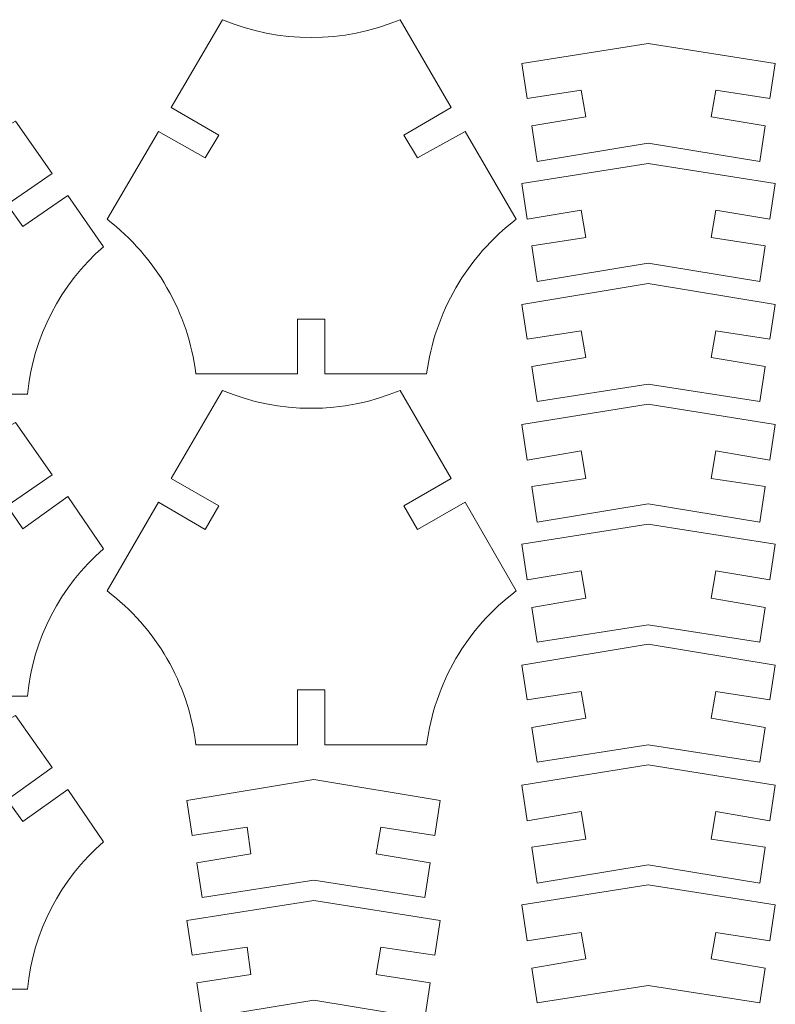
# Model space of a CAD drawing. Units: centimetres. Extents: x -55.8 to 27.7, y -32.1 to 37.5.
# Drawn here: x -3.2 to 5.1, y 6.3 to 17 of the extents above; entities that cross this region are included whole.
import ezdxf

# ---------------------------------------------------------------- set-up
doc = ezdxf.new("R2010")
doc.units = ezdxf.units.CM
doc.header["$MEASUREMENT"] = 0

msp = doc.modelspace()

# ---------------------------------------------------------------- linework, layer by layer
at = {"color": 242, "lineweight": 9}
for points, knots in [([(-1.23, 13.165), (-1.31, 13.835), (-1.67, 14.445), (-2.2, 14.855), (-2.2, 14.855), (-2.2, 14.855), (-1.64, 15.815), (-1.64, 15.815), (-1.64, 15.815), (-1.64, 15.815), (-1.13, 15.525), (-1.13, 15.525), (-1.13, 15.525), (-1.13, 15.525), (-0.98, 15.775), (-0.98, 15.775), (-0.98, 15.775), (-0.98, 15.775), (-1.5, 16.075), (-1.5, 16.075), (-1.5, 16.075), (-1.5, 16.075), (-0.94, 17.035), (-0.94, 17.035), (-0.94, 17.035), (-0.32, 16.775), (0.38, 16.775), (1, 17.035), (1, 17.035), (1, 17.035), (1.56, 16.075), (1.56, 16.075), (1.56, 16.075), (1.56, 16.075), (1.04, 15.775), (1.04, 15.775), (1.04, 15.775), (1.04, 15.775), (1.19, 15.525), (1.19, 15.525), (1.19, 15.525), (1.19, 15.525), (1.71, 15.815), (1.71, 15.815), (1.71, 15.815), (1.71, 15.815), (2.27, 14.855), (2.27, 14.855), (2.27, 14.855), (1.73, 14.445), (1.38, 13.835), (1.29, 13.165), (1.29, 13.165), (1.29, 13.165), (0.18, 13.165), (0.18, 13.165), (0.18, 13.165), (0.18, 13.165), (0.18, 13.765), (0.18, 13.765), (0.18, 13.765), (0.18, 13.765), (-0.12, 13.765), (-0.12, 13.765), (-0.12, 13.765), (-0.12, 13.765), (-0.12, 13.165), (-0.12, 13.165), (-0.12, 13.165), (-0.12, 13.165), (-1.23, 13.165), (-1.23, 13.165)], [0, 0, 0, 0, 0.05263158, 0.05263158, 0.05263158, 0.05263158, 0.10526316, 0.10526316, 0.10526316, 0.10526316, 0.15789474, 0.15789474, 0.15789474, 0.15789474, 0.21052632, 0.21052632, 0.21052632, 0.21052632, 0.26315789, 0.26315789, 0.26315789, 0.26315789, 0.31578947, 0.31578947, 0.31578947, 0.31578947, 0.36842105, 0.36842105, 0.36842105, 0.36842105, 0.42105263, 0.42105263, 0.42105263, 0.42105263, 0.47368421, 0.47368421, 0.47368421, 0.47368421, 0.52631579, 0.52631579, 0.52631579, 0.52631579, 0.57894737, 0.57894737, 0.57894737, 0.57894737, 0.63157895, 0.63157895, 0.63157895, 0.63157895, 0.68421053, 0.68421053, 0.68421053, 0.68421053, 0.73684211, 0.73684211, 0.73684211, 0.73684211, 0.78947368, 0.78947368, 0.78947368, 0.78947368, 0.84210526, 0.84210526, 0.84210526, 0.84210526, 0.89473684, 0.89473684, 0.89473684, 0.89473684, 1, 1, 1, 1]), ([(2.44, 15.875), (2.44, 15.875), (3.03, 15.975), (3.03, 15.975), (3.03, 15.975), (3.03, 15.975), (2.98, 16.265), (2.98, 16.265), (2.98, 16.265), (2.98, 16.265), (2.39, 16.175), (2.39, 16.175), (2.39, 16.175), (2.39, 16.175), (2.33, 16.555), (2.33, 16.555), (2.33, 16.555), (2.33, 16.555), (3.71, 16.775), (3.71, 16.775), (3.71, 16.775), (3.71, 16.775), (5.1, 16.555), (5.1, 16.555), (5.1, 16.555), (5.1, 16.555), (5.04, 16.175), (5.04, 16.175), (5.04, 16.175), (5.04, 16.175), (4.45, 16.265), (4.45, 16.265), (4.45, 16.265), (4.45, 16.265), (4.4, 15.975), (4.4, 15.975), (4.4, 15.975), (4.4, 15.975), (4.99, 15.875), (4.99, 15.875), (4.99, 15.875), (4.99, 15.875), (4.93, 15.485), (4.93, 15.485), (4.93, 15.485), (4.93, 15.485), (3.71, 15.685), (3.71, 15.685), (3.71, 15.685), (3.71, 15.685), (2.5, 15.485), (2.5, 15.485), (2.5, 15.485), (2.5, 15.485), (2.44, 15.875), (2.44, 15.875)], [0, 0, 0, 0, 0.06666667, 0.06666667, 0.06666667, 0.06666667, 0.13333333, 0.13333333, 0.13333333, 0.13333333, 0.2, 0.2, 0.2, 0.2, 0.26666667, 0.26666667, 0.26666667, 0.26666667, 0.33333333, 0.33333333, 0.33333333, 0.33333333, 0.4, 0.4, 0.4, 0.4, 0.46666667, 0.46666667, 0.46666667, 0.46666667, 0.53333333, 0.53333333, 0.53333333, 0.53333333, 0.6, 0.6, 0.6, 0.6, 0.66666667, 0.66666667, 0.66666667, 0.66666667, 0.73333333, 0.73333333, 0.73333333, 0.73333333, 0.8, 0.8, 0.8, 0.8, 0.86666667, 0.86666667, 0.86666667, 0.86666667, 1, 1, 1, 1]), ([(-5.61, 12.945), (-5.67, 13.565), (-5.97, 14.145), (-6.45, 14.555), (-6.45, 14.555), (-6.45, 14.555), (-6.05, 15.115), (-6.05, 15.115), (-6.05, 15.115), (-6.05, 15.115), (-5.56, 14.775), (-5.56, 14.775), (-5.56, 14.775), (-5.56, 14.775), (-5.39, 15.015), (-5.39, 15.015), (-5.39, 15.015), (-5.39, 15.015), (-5.88, 15.355), (-5.88, 15.355), (-5.88, 15.355), (-5.88, 15.355), (-5.49, 15.925), (-5.49, 15.925), (-5.49, 15.925), (-4.77, 15.535), (-3.91, 15.535), (-3.2, 15.925), (-3.2, 15.925), (-3.2, 15.925), (-2.8, 15.355), (-2.8, 15.355), (-2.8, 15.355), (-2.8, 15.355), (-3.29, 15.015), (-3.29, 15.015), (-3.29, 15.015), (-3.29, 15.015), (-3.12, 14.775), (-3.12, 14.775), (-3.12, 14.775), (-3.12, 14.775), (-2.63, 15.115), (-2.63, 15.115), (-2.63, 15.115), (-2.63, 15.115), (-2.24, 14.555), (-2.24, 14.555), (-2.24, 14.555), (-2.71, 14.145), (-3.01, 13.565), (-3.07, 12.945), (-3.07, 12.945), (-3.07, 12.945), (-4.2, 12.945), (-4.2, 12.945), (-4.2, 12.945), (-4.2, 12.945), (-4.2, 13.545), (-4.2, 13.545), (-4.2, 13.545), (-4.2, 13.545), (-4.49, 13.545), (-4.49, 13.545), (-4.49, 13.545), (-4.49, 13.545), (-4.49, 12.945), (-4.49, 12.945), (-4.49, 12.945), (-4.49, 12.945), (-5.61, 12.945), (-5.61, 12.945)], [0, 0, 0, 0, 0.05263158, 0.05263158, 0.05263158, 0.05263158, 0.10526316, 0.10526316, 0.10526316, 0.10526316, 0.15789474, 0.15789474, 0.15789474, 0.15789474, 0.21052632, 0.21052632, 0.21052632, 0.21052632, 0.26315789, 0.26315789, 0.26315789, 0.26315789, 0.31578947, 0.31578947, 0.31578947, 0.31578947, 0.36842105, 0.36842105, 0.36842105, 0.36842105, 0.42105263, 0.42105263, 0.42105263, 0.42105263, 0.47368421, 0.47368421, 0.47368421, 0.47368421, 0.52631579, 0.52631579, 0.52631579, 0.52631579, 0.57894737, 0.57894737, 0.57894737, 0.57894737, 0.63157895, 0.63157895, 0.63157895, 0.63157895, 0.68421053, 0.68421053, 0.68421053, 0.68421053, 0.73684211, 0.73684211, 0.73684211, 0.73684211, 0.78947368, 0.78947368, 0.78947368, 0.78947368, 0.84210526, 0.84210526, 0.84210526, 0.84210526, 0.89473684, 0.89473684, 0.89473684, 0.89473684, 1, 1, 1, 1]), ([(2.44, 14.565), (2.44, 14.565), (3.03, 14.655), (3.03, 14.655), (3.03, 14.655), (3.03, 14.655), (2.98, 14.955), (2.98, 14.955), (2.98, 14.955), (2.98, 14.955), (2.39, 14.855), (2.39, 14.855), (2.39, 14.855), (2.39, 14.855), (2.33, 15.245), (2.33, 15.245), (2.33, 15.245), (2.33, 15.245), (3.71, 15.465), (3.71, 15.465), (3.71, 15.465), (3.71, 15.465), (5.1, 15.245), (5.1, 15.245), (5.1, 15.245), (5.1, 15.245), (5.04, 14.855), (5.04, 14.855), (5.04, 14.855), (5.04, 14.855), (4.45, 14.955), (4.45, 14.955), (4.45, 14.955), (4.45, 14.955), (4.4, 14.655), (4.4, 14.655), (4.4, 14.655), (4.4, 14.655), (4.99, 14.565), (4.99, 14.565), (4.99, 14.565), (4.99, 14.565), (4.93, 14.175), (4.93, 14.175), (4.93, 14.175), (4.93, 14.175), (3.71, 14.375), (3.71, 14.375), (3.71, 14.375), (3.71, 14.375), (2.5, 14.175), (2.5, 14.175), (2.5, 14.175), (2.5, 14.175), (2.44, 14.565), (2.44, 14.565)], [0, 0, 0, 0, 0.06666667, 0.06666667, 0.06666667, 0.06666667, 0.13333333, 0.13333333, 0.13333333, 0.13333333, 0.2, 0.2, 0.2, 0.2, 0.26666667, 0.26666667, 0.26666667, 0.26666667, 0.33333333, 0.33333333, 0.33333333, 0.33333333, 0.4, 0.4, 0.4, 0.4, 0.46666667, 0.46666667, 0.46666667, 0.46666667, 0.53333333, 0.53333333, 0.53333333, 0.53333333, 0.6, 0.6, 0.6, 0.6, 0.66666667, 0.66666667, 0.66666667, 0.66666667, 0.73333333, 0.73333333, 0.73333333, 0.73333333, 0.8, 0.8, 0.8, 0.8, 0.86666667, 0.86666667, 0.86666667, 0.86666667, 1, 1, 1, 1]), ([(2.44, 13.245), (2.44, 13.245), (3.03, 13.345), (3.03, 13.345), (3.03, 13.345), (3.03, 13.345), (2.98, 13.635), (2.98, 13.635), (2.98, 13.635), (2.98, 13.635), (2.39, 13.545), (2.39, 13.545), (2.39, 13.545), (2.39, 13.545), (2.33, 13.925), (2.33, 13.925), (2.33, 13.925), (2.33, 13.925), (3.71, 14.155), (3.71, 14.155), (3.71, 14.155), (3.71, 14.155), (5.1, 13.925), (5.1, 13.925), (5.1, 13.925), (5.1, 13.925), (5.04, 13.545), (5.04, 13.545), (5.04, 13.545), (5.04, 13.545), (4.45, 13.635), (4.45, 13.635), (4.45, 13.635), (4.45, 13.635), (4.4, 13.345), (4.4, 13.345), (4.4, 13.345), (4.4, 13.345), (4.99, 13.245), (4.99, 13.245), (4.99, 13.245), (4.99, 13.245), (4.93, 12.865), (4.93, 12.865), (4.93, 12.865), (4.93, 12.865), (3.71, 13.055), (3.71, 13.055), (3.71, 13.055), (3.71, 13.055), (2.5, 12.865), (2.5, 12.865), (2.5, 12.865), (2.5, 12.865), (2.44, 13.245), (2.44, 13.245)], [0, 0, 0, 0, 0.06666667, 0.06666667, 0.06666667, 0.06666667, 0.13333333, 0.13333333, 0.13333333, 0.13333333, 0.2, 0.2, 0.2, 0.2, 0.26666667, 0.26666667, 0.26666667, 0.26666667, 0.33333333, 0.33333333, 0.33333333, 0.33333333, 0.4, 0.4, 0.4, 0.4, 0.46666667, 0.46666667, 0.46666667, 0.46666667, 0.53333333, 0.53333333, 0.53333333, 0.53333333, 0.6, 0.6, 0.6, 0.6, 0.66666667, 0.66666667, 0.66666667, 0.66666667, 0.73333333, 0.73333333, 0.73333333, 0.73333333, 0.8, 0.8, 0.8, 0.8, 0.86666667, 0.86666667, 0.86666667, 0.86666667, 1, 1, 1, 1]), ([(-1.23, 9.115), (-1.31, 9.785), (-1.67, 10.395), (-2.2, 10.795), (-2.2, 10.795), (-2.2, 10.795), (-1.64, 11.765), (-1.64, 11.765), (-1.64, 11.765), (-1.64, 11.765), (-1.13, 11.465), (-1.13, 11.465), (-1.13, 11.465), (-1.13, 11.465), (-0.98, 11.725), (-0.98, 11.725), (-0.98, 11.725), (-0.98, 11.725), (-1.5, 12.025), (-1.5, 12.025), (-1.5, 12.025), (-1.5, 12.025), (-0.94, 12.985), (-0.94, 12.985), (-0.94, 12.985), (-0.32, 12.725), (0.38, 12.725), (1, 12.985), (1, 12.985), (1, 12.985), (1.56, 12.025), (1.56, 12.025), (1.56, 12.025), (1.56, 12.025), (1.04, 11.725), (1.04, 11.725), (1.04, 11.725), (1.04, 11.725), (1.19, 11.465), (1.19, 11.465), (1.19, 11.465), (1.19, 11.465), (1.71, 11.765), (1.71, 11.765), (1.71, 11.765), (1.71, 11.765), (2.27, 10.795), (2.27, 10.795), (2.27, 10.795), (1.73, 10.395), (1.38, 9.785), (1.29, 9.115), (1.29, 9.115), (1.29, 9.115), (0.18, 9.115), (0.18, 9.115), (0.18, 9.115), (0.18, 9.115), (0.18, 9.715), (0.18, 9.715), (0.18, 9.715), (0.18, 9.715), (-0.12, 9.715), (-0.12, 9.715), (-0.12, 9.715), (-0.12, 9.715), (-0.12, 9.115), (-0.12, 9.115), (-0.12, 9.115), (-0.12, 9.115), (-1.23, 9.115), (-1.23, 9.115)], [0, 0, 0, 0, 0.05263158, 0.05263158, 0.05263158, 0.05263158, 0.10526316, 0.10526316, 0.10526316, 0.10526316, 0.15789474, 0.15789474, 0.15789474, 0.15789474, 0.21052632, 0.21052632, 0.21052632, 0.21052632, 0.26315789, 0.26315789, 0.26315789, 0.26315789, 0.31578947, 0.31578947, 0.31578947, 0.31578947, 0.36842105, 0.36842105, 0.36842105, 0.36842105, 0.42105263, 0.42105263, 0.42105263, 0.42105263, 0.47368421, 0.47368421, 0.47368421, 0.47368421, 0.52631579, 0.52631579, 0.52631579, 0.52631579, 0.57894737, 0.57894737, 0.57894737, 0.57894737, 0.63157895, 0.63157895, 0.63157895, 0.63157895, 0.68421053, 0.68421053, 0.68421053, 0.68421053, 0.73684211, 0.73684211, 0.73684211, 0.73684211, 0.78947368, 0.78947368, 0.78947368, 0.78947368, 0.84210526, 0.84210526, 0.84210526, 0.84210526, 0.89473684, 0.89473684, 0.89473684, 0.89473684, 1, 1, 1, 1]), ([(2.44, 11.935), (2.44, 11.935), (3.03, 12.025), (3.03, 12.025), (3.03, 12.025), (3.03, 12.025), (2.98, 12.325), (2.98, 12.325), (2.98, 12.325), (2.98, 12.325), (2.39, 12.225), (2.39, 12.225), (2.39, 12.225), (2.39, 12.225), (2.33, 12.615), (2.33, 12.615), (2.33, 12.615), (2.33, 12.615), (3.71, 12.835), (3.71, 12.835), (3.71, 12.835), (3.71, 12.835), (5.1, 12.615), (5.1, 12.615), (5.1, 12.615), (5.1, 12.615), (5.04, 12.225), (5.04, 12.225), (5.04, 12.225), (5.04, 12.225), (4.45, 12.325), (4.45, 12.325), (4.45, 12.325), (4.45, 12.325), (4.4, 12.025), (4.4, 12.025), (4.4, 12.025), (4.4, 12.025), (4.99, 11.935), (4.99, 11.935), (4.99, 11.935), (4.99, 11.935), (4.93, 11.545), (4.93, 11.545), (4.93, 11.545), (4.93, 11.545), (3.71, 11.745), (3.71, 11.745), (3.71, 11.745), (3.71, 11.745), (2.5, 11.545), (2.5, 11.545), (2.5, 11.545), (2.5, 11.545), (2.44, 11.935), (2.44, 11.935)], [0, 0, 0, 0, 0.06666667, 0.06666667, 0.06666667, 0.06666667, 0.13333333, 0.13333333, 0.13333333, 0.13333333, 0.2, 0.2, 0.2, 0.2, 0.26666667, 0.26666667, 0.26666667, 0.26666667, 0.33333333, 0.33333333, 0.33333333, 0.33333333, 0.4, 0.4, 0.4, 0.4, 0.46666667, 0.46666667, 0.46666667, 0.46666667, 0.53333333, 0.53333333, 0.53333333, 0.53333333, 0.6, 0.6, 0.6, 0.6, 0.66666667, 0.66666667, 0.66666667, 0.66666667, 0.73333333, 0.73333333, 0.73333333, 0.73333333, 0.8, 0.8, 0.8, 0.8, 0.86666667, 0.86666667, 0.86666667, 0.86666667, 1, 1, 1, 1]), ([(-5.61, 9.645), (-5.67, 10.275), (-5.97, 10.845), (-6.45, 11.255), (-6.45, 11.255), (-6.45, 11.255), (-6.05, 11.825), (-6.05, 11.825), (-6.05, 11.825), (-6.05, 11.825), (-5.56, 11.475), (-5.56, 11.475), (-5.56, 11.475), (-5.56, 11.475), (-5.39, 11.725), (-5.39, 11.725), (-5.39, 11.725), (-5.39, 11.725), (-5.88, 12.065), (-5.88, 12.065), (-5.88, 12.065), (-5.88, 12.065), (-5.49, 12.635), (-5.49, 12.635), (-5.49, 12.635), (-4.77, 12.235), (-3.91, 12.235), (-3.2, 12.635), (-3.2, 12.635), (-3.2, 12.635), (-2.8, 12.065), (-2.8, 12.065), (-2.8, 12.065), (-2.8, 12.065), (-3.29, 11.725), (-3.29, 11.725), (-3.29, 11.725), (-3.29, 11.725), (-3.12, 11.475), (-3.12, 11.475), (-3.12, 11.475), (-3.12, 11.475), (-2.63, 11.825), (-2.63, 11.825), (-2.63, 11.825), (-2.63, 11.825), (-2.24, 11.255), (-2.24, 11.255), (-2.24, 11.255), (-2.71, 10.845), (-3.01, 10.275), (-3.07, 9.645), (-3.07, 9.645), (-3.07, 9.645), (-4.2, 9.645), (-4.2, 9.645), (-4.2, 9.645), (-4.2, 9.645), (-4.2, 10.245), (-4.2, 10.245), (-4.2, 10.245), (-4.2, 10.245), (-4.49, 10.245), (-4.49, 10.245), (-4.49, 10.245), (-4.49, 10.245), (-4.49, 9.645), (-4.49, 9.645), (-4.49, 9.645), (-4.49, 9.645), (-5.61, 9.645), (-5.61, 9.645)], [0, 0, 0, 0, 0.05263158, 0.05263158, 0.05263158, 0.05263158, 0.10526316, 0.10526316, 0.10526316, 0.10526316, 0.15789474, 0.15789474, 0.15789474, 0.15789474, 0.21052632, 0.21052632, 0.21052632, 0.21052632, 0.26315789, 0.26315789, 0.26315789, 0.26315789, 0.31578947, 0.31578947, 0.31578947, 0.31578947, 0.36842105, 0.36842105, 0.36842105, 0.36842105, 0.42105263, 0.42105263, 0.42105263, 0.42105263, 0.47368421, 0.47368421, 0.47368421, 0.47368421, 0.52631579, 0.52631579, 0.52631579, 0.52631579, 0.57894737, 0.57894737, 0.57894737, 0.57894737, 0.63157895, 0.63157895, 0.63157895, 0.63157895, 0.68421053, 0.68421053, 0.68421053, 0.68421053, 0.73684211, 0.73684211, 0.73684211, 0.73684211, 0.78947368, 0.78947368, 0.78947368, 0.78947368, 0.84210526, 0.84210526, 0.84210526, 0.84210526, 0.89473684, 0.89473684, 0.89473684, 0.89473684, 1, 1, 1, 1]), ([(2.44, 10.615), (2.44, 10.615), (3.03, 10.715), (3.03, 10.715), (3.03, 10.715), (3.03, 10.715), (2.98, 11.015), (2.98, 11.015), (2.98, 11.015), (2.98, 11.015), (2.39, 10.915), (2.39, 10.915), (2.39, 10.915), (2.39, 10.915), (2.33, 11.305), (2.33, 11.305), (2.33, 11.305), (2.33, 11.305), (3.71, 11.525), (3.71, 11.525), (3.71, 11.525), (3.71, 11.525), (5.1, 11.305), (5.1, 11.305), (5.1, 11.305), (5.1, 11.305), (5.04, 10.915), (5.04, 10.915), (5.04, 10.915), (5.04, 10.915), (4.45, 11.015), (4.45, 11.015), (4.45, 11.015), (4.45, 11.015), (4.4, 10.715), (4.4, 10.715), (4.4, 10.715), (4.4, 10.715), (4.99, 10.615), (4.99, 10.615), (4.99, 10.615), (4.99, 10.615), (4.93, 10.235), (4.93, 10.235), (4.93, 10.235), (4.93, 10.235), (3.71, 10.425), (3.71, 10.425), (3.71, 10.425), (3.71, 10.425), (2.5, 10.235), (2.5, 10.235), (2.5, 10.235), (2.5, 10.235), (2.44, 10.615), (2.44, 10.615)], [0, 0, 0, 0, 0.06666667, 0.06666667, 0.06666667, 0.06666667, 0.13333333, 0.13333333, 0.13333333, 0.13333333, 0.2, 0.2, 0.2, 0.2, 0.26666667, 0.26666667, 0.26666667, 0.26666667, 0.33333333, 0.33333333, 0.33333333, 0.33333333, 0.4, 0.4, 0.4, 0.4, 0.46666667, 0.46666667, 0.46666667, 0.46666667, 0.53333333, 0.53333333, 0.53333333, 0.53333333, 0.6, 0.6, 0.6, 0.6, 0.66666667, 0.66666667, 0.66666667, 0.66666667, 0.73333333, 0.73333333, 0.73333333, 0.73333333, 0.8, 0.8, 0.8, 0.8, 0.86666667, 0.86666667, 0.86666667, 0.86666667, 1, 1, 1, 1]), ([(2.44, 9.305), (2.44, 9.305), (3.03, 9.405), (3.03, 9.405), (3.03, 9.405), (3.03, 9.405), (2.98, 9.695), (2.98, 9.695), (2.98, 9.695), (2.98, 9.695), (2.39, 9.605), (2.39, 9.605), (2.39, 9.605), (2.39, 9.605), (2.33, 9.985), (2.33, 9.985), (2.33, 9.985), (2.33, 9.985), (3.71, 10.215), (3.71, 10.215), (3.71, 10.215), (3.71, 10.215), (5.1, 9.985), (5.1, 9.985), (5.1, 9.985), (5.1, 9.985), (5.04, 9.605), (5.04, 9.605), (5.04, 9.605), (5.04, 9.605), (4.45, 9.695), (4.45, 9.695), (4.45, 9.695), (4.45, 9.695), (4.4, 9.405), (4.4, 9.405), (4.4, 9.405), (4.4, 9.405), (4.99, 9.305), (4.99, 9.305), (4.99, 9.305), (4.99, 9.305), (4.93, 8.925), (4.93, 8.925), (4.93, 8.925), (4.93, 8.925), (3.71, 9.115), (3.71, 9.115), (3.71, 9.115), (3.71, 9.115), (2.5, 8.925), (2.5, 8.925), (2.5, 8.925), (2.5, 8.925), (2.44, 9.305), (2.44, 9.305)], [0, 0, 0, 0, 0.06666667, 0.06666667, 0.06666667, 0.06666667, 0.13333333, 0.13333333, 0.13333333, 0.13333333, 0.2, 0.2, 0.2, 0.2, 0.26666667, 0.26666667, 0.26666667, 0.26666667, 0.33333333, 0.33333333, 0.33333333, 0.33333333, 0.4, 0.4, 0.4, 0.4, 0.46666667, 0.46666667, 0.46666667, 0.46666667, 0.53333333, 0.53333333, 0.53333333, 0.53333333, 0.6, 0.6, 0.6, 0.6, 0.66666667, 0.66666667, 0.66666667, 0.66666667, 0.73333333, 0.73333333, 0.73333333, 0.73333333, 0.8, 0.8, 0.8, 0.8, 0.86666667, 0.86666667, 0.86666667, 0.86666667, 1, 1, 1, 1]), ([(-5.61, 6.445), (-5.67, 7.075), (-5.97, 7.645), (-6.45, 8.055), (-6.45, 8.055), (-6.45, 8.055), (-6.05, 8.625), (-6.05, 8.625), (-6.05, 8.625), (-6.05, 8.625), (-5.56, 8.275), (-5.56, 8.275), (-5.56, 8.275), (-5.56, 8.275), (-5.39, 8.515), (-5.39, 8.515), (-5.39, 8.515), (-5.39, 8.515), (-5.88, 8.865), (-5.88, 8.865), (-5.88, 8.865), (-5.88, 8.865), (-5.49, 9.435), (-5.49, 9.435), (-5.49, 9.435), (-4.77, 9.035), (-3.91, 9.035), (-3.2, 9.435), (-3.2, 9.435), (-3.2, 9.435), (-2.8, 8.865), (-2.8, 8.865), (-2.8, 8.865), (-2.8, 8.865), (-3.29, 8.515), (-3.29, 8.515), (-3.29, 8.515), (-3.29, 8.515), (-3.12, 8.275), (-3.12, 8.275), (-3.12, 8.275), (-3.12, 8.275), (-2.63, 8.625), (-2.63, 8.625), (-2.63, 8.625), (-2.63, 8.625), (-2.24, 8.055), (-2.24, 8.055), (-2.24, 8.055), (-2.71, 7.645), (-3.01, 7.075), (-3.07, 6.445), (-3.07, 6.445), (-3.07, 6.445), (-4.2, 6.445), (-4.2, 6.445), (-4.2, 6.445), (-4.2, 6.445), (-4.2, 7.045), (-4.2, 7.045), (-4.2, 7.045), (-4.2, 7.045), (-4.49, 7.045), (-4.49, 7.045), (-4.49, 7.045), (-4.49, 7.045), (-4.49, 6.445), (-4.49, 6.445), (-4.49, 6.445), (-4.49, 6.445), (-5.61, 6.445), (-5.61, 6.445)], [0, 0, 0, 0, 0.05263158, 0.05263158, 0.05263158, 0.05263158, 0.10526316, 0.10526316, 0.10526316, 0.10526316, 0.15789474, 0.15789474, 0.15789474, 0.15789474, 0.21052632, 0.21052632, 0.21052632, 0.21052632, 0.26315789, 0.26315789, 0.26315789, 0.26315789, 0.31578947, 0.31578947, 0.31578947, 0.31578947, 0.36842105, 0.36842105, 0.36842105, 0.36842105, 0.42105263, 0.42105263, 0.42105263, 0.42105263, 0.47368421, 0.47368421, 0.47368421, 0.47368421, 0.52631579, 0.52631579, 0.52631579, 0.52631579, 0.57894737, 0.57894737, 0.57894737, 0.57894737, 0.63157895, 0.63157895, 0.63157895, 0.63157895, 0.68421053, 0.68421053, 0.68421053, 0.68421053, 0.73684211, 0.73684211, 0.73684211, 0.73684211, 0.78947368, 0.78947368, 0.78947368, 0.78947368, 0.84210526, 0.84210526, 0.84210526, 0.84210526, 0.89473684, 0.89473684, 0.89473684, 0.89473684, 1, 1, 1, 1]), ([(2.44, 7.995), (2.44, 7.995), (3.03, 8.085), (3.03, 8.085), (3.03, 8.085), (3.03, 8.085), (2.98, 8.385), (2.98, 8.385), (2.98, 8.385), (2.98, 8.385), (2.39, 8.285), (2.39, 8.285), (2.39, 8.285), (2.39, 8.285), (2.33, 8.675), (2.33, 8.675), (2.33, 8.675), (2.33, 8.675), (3.71, 8.895), (3.71, 8.895), (3.71, 8.895), (3.71, 8.895), (5.1, 8.675), (5.1, 8.675), (5.1, 8.675), (5.1, 8.675), (5.04, 8.285), (5.04, 8.285), (5.04, 8.285), (5.04, 8.285), (4.45, 8.385), (4.45, 8.385), (4.45, 8.385), (4.45, 8.385), (4.4, 8.085), (4.4, 8.085), (4.4, 8.085), (4.4, 8.085), (4.99, 7.995), (4.99, 7.995), (4.99, 7.995), (4.99, 7.995), (4.93, 7.605), (4.93, 7.605), (4.93, 7.605), (4.93, 7.605), (3.71, 7.805), (3.71, 7.805), (3.71, 7.805), (3.71, 7.805), (2.5, 7.605), (2.5, 7.605), (2.5, 7.605), (2.5, 7.605), (2.44, 7.995), (2.44, 7.995)], [0, 0, 0, 0, 0.06666667, 0.06666667, 0.06666667, 0.06666667, 0.13333333, 0.13333333, 0.13333333, 0.13333333, 0.2, 0.2, 0.2, 0.2, 0.26666667, 0.26666667, 0.26666667, 0.26666667, 0.33333333, 0.33333333, 0.33333333, 0.33333333, 0.4, 0.4, 0.4, 0.4, 0.46666667, 0.46666667, 0.46666667, 0.46666667, 0.53333333, 0.53333333, 0.53333333, 0.53333333, 0.6, 0.6, 0.6, 0.6, 0.66666667, 0.66666667, 0.66666667, 0.66666667, 0.73333333, 0.73333333, 0.73333333, 0.73333333, 0.8, 0.8, 0.8, 0.8, 0.86666667, 0.86666667, 0.86666667, 0.86666667, 1, 1, 1, 1]), ([(-1.22, 7.825), (-1.22, 7.825), (-0.63, 7.925), (-0.63, 7.925), (-0.63, 7.925), (-0.63, 7.925), (-0.67, 8.215), (-0.67, 8.215), (-0.67, 8.215), (-0.67, 8.215), (-1.27, 8.125), (-1.27, 8.125), (-1.27, 8.125), (-1.27, 8.125), (-1.33, 8.505), (-1.33, 8.505), (-1.33, 8.505), (-1.33, 8.505), (0.06, 8.735), (0.06, 8.735), (0.06, 8.735), (0.06, 8.735), (1.44, 8.505), (1.44, 8.505), (1.44, 8.505), (1.44, 8.505), (1.38, 8.125), (1.38, 8.125), (1.38, 8.125), (1.38, 8.125), (0.79, 8.215), (0.79, 8.215), (0.79, 8.215), (0.79, 8.215), (0.74, 7.925), (0.74, 7.925), (0.74, 7.925), (0.74, 7.925), (1.33, 7.825), (1.33, 7.825), (1.33, 7.825), (1.33, 7.825), (1.27, 7.445), (1.27, 7.445), (1.27, 7.445), (1.27, 7.445), (0.06, 7.635), (0.06, 7.635), (0.06, 7.635), (0.06, 7.635), (-1.16, 7.445), (-1.16, 7.445), (-1.16, 7.445), (-1.16, 7.445), (-1.22, 7.825), (-1.22, 7.825)], [0, 0, 0, 0, 0.06666667, 0.06666667, 0.06666667, 0.06666667, 0.13333333, 0.13333333, 0.13333333, 0.13333333, 0.2, 0.2, 0.2, 0.2, 0.26666667, 0.26666667, 0.26666667, 0.26666667, 0.33333333, 0.33333333, 0.33333333, 0.33333333, 0.4, 0.4, 0.4, 0.4, 0.46666667, 0.46666667, 0.46666667, 0.46666667, 0.53333333, 0.53333333, 0.53333333, 0.53333333, 0.6, 0.6, 0.6, 0.6, 0.66666667, 0.66666667, 0.66666667, 0.66666667, 0.73333333, 0.73333333, 0.73333333, 0.73333333, 0.8, 0.8, 0.8, 0.8, 0.86666667, 0.86666667, 0.86666667, 0.86666667, 1, 1, 1, 1]), ([(2.44, 6.675), (2.44, 6.675), (3.03, 6.775), (3.03, 6.775), (3.03, 6.775), (3.03, 6.775), (2.98, 7.065), (2.98, 7.065), (2.98, 7.065), (2.98, 7.065), (2.39, 6.975), (2.39, 6.975), (2.39, 6.975), (2.39, 6.975), (2.33, 7.365), (2.33, 7.365), (2.33, 7.365), (2.33, 7.365), (3.71, 7.585), (3.71, 7.585), (3.71, 7.585), (3.71, 7.585), (5.1, 7.365), (5.1, 7.365), (5.1, 7.365), (5.1, 7.365), (5.04, 6.975), (5.04, 6.975), (5.04, 6.975), (5.04, 6.975), (4.45, 7.065), (4.45, 7.065), (4.45, 7.065), (4.45, 7.065), (4.4, 6.775), (4.4, 6.775), (4.4, 6.775), (4.4, 6.775), (4.99, 6.675), (4.99, 6.675), (4.99, 6.675), (4.99, 6.675), (4.93, 6.295), (4.93, 6.295), (4.93, 6.295), (4.93, 6.295), (3.71, 6.485), (3.71, 6.485), (3.71, 6.485), (3.71, 6.485), (2.5, 6.295), (2.5, 6.295), (2.5, 6.295), (2.5, 6.295), (2.44, 6.675), (2.44, 6.675)], [0, 0, 0, 0, 0.06666667, 0.06666667, 0.06666667, 0.06666667, 0.13333333, 0.13333333, 0.13333333, 0.13333333, 0.2, 0.2, 0.2, 0.2, 0.26666667, 0.26666667, 0.26666667, 0.26666667, 0.33333333, 0.33333333, 0.33333333, 0.33333333, 0.4, 0.4, 0.4, 0.4, 0.46666667, 0.46666667, 0.46666667, 0.46666667, 0.53333333, 0.53333333, 0.53333333, 0.53333333, 0.6, 0.6, 0.6, 0.6, 0.66666667, 0.66666667, 0.66666667, 0.66666667, 0.73333333, 0.73333333, 0.73333333, 0.73333333, 0.8, 0.8, 0.8, 0.8, 0.86666667, 0.86666667, 0.86666667, 0.86666667, 1, 1, 1, 1]), ([(-1.22, 6.515), (-1.22, 6.515), (-0.63, 6.605), (-0.63, 6.605), (-0.63, 6.605), (-0.63, 6.605), (-0.67, 6.905), (-0.67, 6.905), (-0.67, 6.905), (-0.67, 6.905), (-1.27, 6.815), (-1.27, 6.815), (-1.27, 6.815), (-1.27, 6.815), (-1.33, 7.195), (-1.33, 7.195), (-1.33, 7.195), (-1.33, 7.195), (0.06, 7.415), (0.06, 7.415), (0.06, 7.415), (0.06, 7.415), (1.44, 7.195), (1.44, 7.195), (1.44, 7.195), (1.44, 7.195), (1.38, 6.815), (1.38, 6.815), (1.38, 6.815), (1.38, 6.815), (0.79, 6.905), (0.79, 6.905), (0.79, 6.905), (0.79, 6.905), (0.74, 6.605), (0.74, 6.605), (0.74, 6.605), (0.74, 6.605), (1.33, 6.515), (1.33, 6.515), (1.33, 6.515), (1.33, 6.515), (1.27, 6.125), (1.27, 6.125), (1.27, 6.125), (1.27, 6.125), (0.06, 6.325), (0.06, 6.325), (0.06, 6.325), (0.06, 6.325), (-1.16, 6.125), (-1.16, 6.125), (-1.16, 6.125), (-1.16, 6.125), (-1.22, 6.515), (-1.22, 6.515)], [0, 0, 0, 0, 0.06666667, 0.06666667, 0.06666667, 0.06666667, 0.13333333, 0.13333333, 0.13333333, 0.13333333, 0.2, 0.2, 0.2, 0.2, 0.26666667, 0.26666667, 0.26666667, 0.26666667, 0.33333333, 0.33333333, 0.33333333, 0.33333333, 0.4, 0.4, 0.4, 0.4, 0.46666667, 0.46666667, 0.46666667, 0.46666667, 0.53333333, 0.53333333, 0.53333333, 0.53333333, 0.6, 0.6, 0.6, 0.6, 0.66666667, 0.66666667, 0.66666667, 0.66666667, 0.73333333, 0.73333333, 0.73333333, 0.73333333, 0.8, 0.8, 0.8, 0.8, 0.86666667, 0.86666667, 0.86666667, 0.86666667, 1, 1, 1, 1])]:
    msp.add_open_spline(points, degree=3, knots=knots, dxfattribs=at)

doc.saveas('drawing.dxf')
